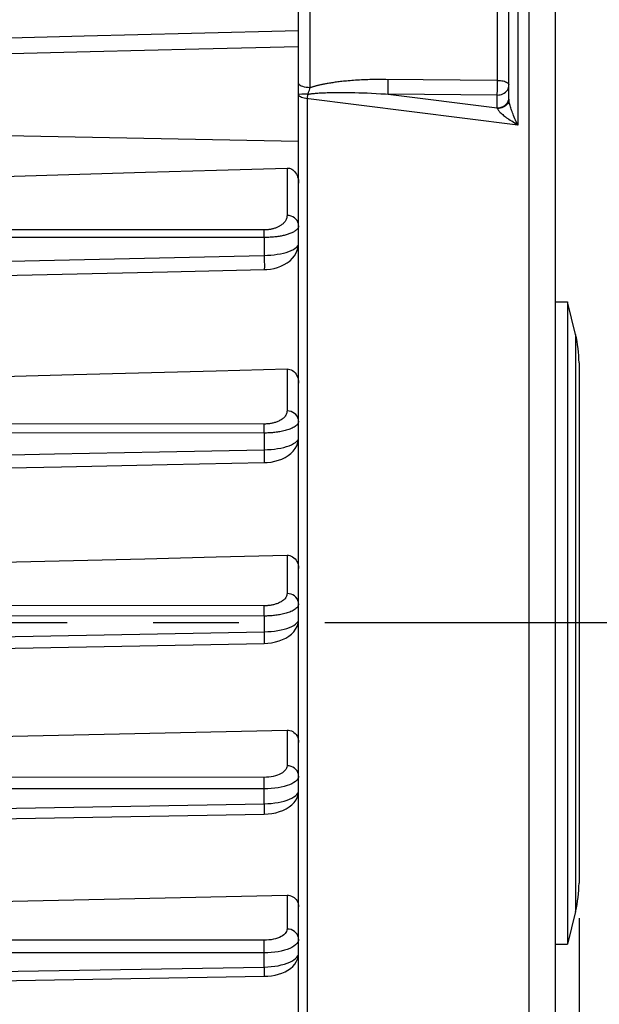
# Model space of a CAD drawing. Units: millimetres. Extents: x 0 to 1782, y 0 to 1260.
# Drawn here: x 758 to 808, y 821 to 905 of the extents above; entities that cross this region are included whole.
import ezdxf

# ---------------------------------------------------------------- set-up
doc = ezdxf.new("R2010")
doc.units = ezdxf.units.MM
doc.header["$LTSCALE"] = 98.01
doc.linetypes.add('CENTER', pattern=[0.6, 0.375, -0.075, 0.075, -0.075])
doc.layers.get('0').update_dxf_attribs({"linetype": 'CONTINUOUS'})
doc.layers.add('DEFAULT_1', color=7, linetype='CENTER')
doc.styles.get("Standard").update_dxf_attribs({"font": 'txt', "width": 0.85})
doc.dimstyles.new('DIMSTYLE_3', dxfattribs={"dimtxt": 10.5, "dimasz": 10.5, "dimexe": 0.18, "dimexo": 0.0625, "dimgap": 0.09, "dimtad": 1, "dimdec": 4, "dimdsep": 46, "dimtxsty": 'Standard', "dimblk": '_FILLED', "dimblk1": '_FILLED', "dimblk2": '_FILLED', "dimcen": 0.09, "dimclrt": 5, "dimadec": 0, "dimazin": 0, "dimtp": 0.0001, "dimtm": 0.0001, "dimtfac": 1, "dimtdec": 4, "dimtofl": 0, "dimtmove": 0, "dimatfit": 3, "dimldrblk": '_FILLED', "dimfxl": 0, "dimtolj": 1, "dimarcsym": 0})

# ---------------------------------------------------------------- blocks, each defined once
blk = doc.blocks.new('_FILLED')
at = {"color": 0, "linetype": 'ByBlock'}
blk.add_solid([(0, 0), (-1, 0.2143), (-1, -0.2143)], dxfattribs=at)
blk = doc.blocks.new('*D9')
at = {"color": 2, "linetype": 'Continuous'}
for p, q in [((709.869, 983.494), (843.145, 983.494)), ((838.645, 983.494), (838.645, 918.494)), ((838.645, 853.494), (838.645, 918.494)), ((824.369, 853.494), (843.145, 853.494))]:
    blk.add_line(p, q, dxfattribs=at)
at = {"color": 2, "linetype": 'Continuous', "xscale": 10.5, "yscale": 10.5, "zscale": 10.5}
for p, rotation in [((838.645, 983.494), 90), ((838.645, 853.494), 270)]:
    blk.add_blockref('_FILLED', p, dxfattribs=dict(at, rotation=rotation))
at = {"color": 5, "linetype": 'Continuous', "width": 0.85}
blk.add_text('130', height=10.5, rotation=90, dxfattribs=at).set_placement((836.02, 909.055))
blk = doc.blocks.new('*D26')
at = {"color": 2, "linetype": 'Continuous'}
for p, q in [((806.369, 828.225), (806.369, 685.228)), ((682.869, 706.738), (682.869, 685.228)), ((682.869, 689.728), (744.619, 689.728)), ((806.369, 689.728), (744.619, 689.728)), ((744.619, 689.728), (869.952, 689.728))]:
    blk.add_line(p, q, dxfattribs=at)
at = {"color": 2, "linetype": 'Continuous', "xscale": 10.5, "yscale": 10.5, "zscale": 10.5, "rotation": 180}
blk.add_blockref('_FILLED', (682.869, 689.728), dxfattribs=at)
at = {"color": 2, "linetype": 'Continuous', "xscale": 10.5, "yscale": 10.5, "zscale": 10.5}
blk.add_blockref('_FILLED', (806.369, 689.728), dxfattribs=at)
at = {"color": 5, "linetype": 'Continuous', "width": 0.85}
blk.add_text('123,5', height=10.5, dxfattribs=at).set_placement((825.327, 692.353))

msp = doc.modelspace()

# ---------------------------------------------------------------- linework, layer by layer
at = {"color": 7, "linetype": 'Continuous'}
for p, q in [((804.36898, 742.83769), (804.36898, 1029.55228)), ((782.36898, 775.31695), (782.36898, 946.53866)), ((800.36898, 898.31749), (800.36898, 923.79272)), ((745.80563, 901.93321), (764.53693, 902.39634)), ((757.07166, 891.70816), (769.27163, 892.07163)), ((804.36898, 880.99383), (805.36898, 880.99383)), ((805.36898, 880.99383), (805.36898, 825.99383)), ((806.0704, 878.18813), (805.36898, 880.99383)), ((806.36898, 875.76277), (806.36898, 831.22489)), ((775.31813, 875.07137), (781.3777, 875.23121)), ((714.36898, 850.50623), (779.42301, 851.74664)), ((779.42298, 851.74675), (779.72394, 851.76192)), ((726.16011, 843.06426), (781.3777, 844.32508)), ((698.85089, 835.66838), (779.42205, 837.12866)), ((779.42203, 837.12876), (779.74802, 837.14536)), ((726.16011, 828.96681), (781.3777, 830.18473)), ((806.0704, 828.79953), (805.36898, 825.99383)), ((804.36898, 825.99383), (805.36898, 825.99383)), ((698.85162, 821.84833), (779.42129, 823.24878)), ((779.42128, 823.24886), (779.72115, 823.26287))]:
    msp.add_line(p, q, dxfattribs=at)
at = {"color": 9, "linetype": 'Continuous'}
for p, q in [((802.09473, 766.76109), (802.09472, 940.22657)), ((783.35153, 899.30716), (783.35152, 925.20148)), ((799.38611, 899.83643), (799.38643, 924.3925)), ((801.12706, 923.58166), (801.12706, 896.10312)), ((745.52538, 903.27508), (764.00203, 903.73589)), ((783.34186, 899.27669), (783.35153, 899.30716)), ((799.38643, 899.9369), (789.83398, 900.02042)), ((790.03845, 899.38745), (790.04165, 899.70751)), ((790.04165, 899.70751), (790.04322, 900.01919)), ((799.38019, 899.19574), (799.38417, 899.54082)), ((799.38417, 899.54082), (799.38611, 899.83643)), ((782.64062, 898.74531), (782.41415, 898.73856)), ((783.15843, 898.75087), (783.01384, 898.74892)), ((783.26878, 898.76869), (783.32446, 898.77688)), ((783.28821, 899.1121), (783.32141, 899.21327)), ((783.32141, 899.21327), (783.34186, 899.27669)), ((783.63128, 898.81443), (783.72397, 898.82375)), ((783.72397, 898.82375), (783.81997, 898.8326)), ((783.81997, 898.8326), (783.92027, 898.84105)), ((783.92027, 898.84105), (784.0259, 898.84917)), ((784.0259, 898.84917), (784.13752, 898.85695)), ((784.13752, 898.85695), (784.25619, 898.8644)), ((784.25619, 898.8644), (784.38294, 898.8715)), ((784.38294, 898.8715), (784.5185, 898.87822)), ((784.5185, 898.87822), (784.66392, 898.88449)), ((784.66392, 898.88449), (784.82028, 898.89025)), ((784.82028, 898.89025), (784.98832, 898.8954)), ((784.98832, 898.8954), (785.1691, 898.89983)), ((785.1691, 898.89983), (785.3637, 898.90344)), ((785.3637, 898.90344), (785.57281, 898.90606)), ((785.57281, 898.90606), (785.79749, 898.90756)), ((785.79749, 898.90756), (786.03871, 898.90776)), ((786.03871, 898.90776), (786.29707, 898.90648)), ((786.29707, 898.90648), (786.5734, 898.90353)), ((786.5734, 898.90353), (786.86852, 898.8987)), ((786.86852, 898.8987), (787.18309, 898.89177)), ((787.18309, 898.89177), (787.51943, 898.88246)), ((787.51943, 898.88246), (787.87255, 898.87069)), ((787.87255, 898.87069), (788.23968, 898.85642)), ((788.23968, 898.85642), (788.61512, 898.83978)), ((788.61512, 898.83978), (789.00078, 898.82063)), ((789.00078, 898.82063), (789.39826, 898.79879)), ((799.36898, 898.67798), (790.02576, 898.76011)), ((790.02576, 898.76011), (799.36898, 897.58419)), ((799.36898, 898.67798), (799.37108, 898.74413)), ((799.36898, 897.58419), (799.36898, 898.67798)), ((799.37108, 898.74413), (799.3733, 898.82767)), ((799.3733, 898.82767), (799.37675, 898.98863)), ((799.37675, 898.98863), (799.38019, 899.19574)), ((783.12707, 768.87324), (783.12706, 898.36359)), ((800.35378, 898.29983), (800.36898, 898.45022)), ((757.36898, 895.21112), (782.36897, 894.72423)), ((781.3777, 892.43412), (781.3777, 888.37516)), ((779.41261, 887.13838), (714.36893, 887.16399)), ((779.41403, 887.09031), (779.41261, 887.13838)), ((779.41661, 886.97246), (779.41403, 887.09031)), ((779.41873, 886.82924), (779.41661, 886.97246)), ((779.42126, 886.48768), (714.36893, 886.51161)), ((779.42126, 886.48768), (779.42133, 884.95564)), ((779.42133, 884.95558), (779.42853, 884.65334)), ((806.0704, 878.18813), (806.0704, 828.79953)), ((781.3777, 875.23121), (781.3777, 871.64013)), ((779.41261, 870.51692), (714.36892, 870.55445)), ((779.41814, 870.24085), (779.41565, 870.39643)), ((779.41998, 870.05733), (779.41814, 870.24085)), ((779.42133, 869.7484), (779.41998, 870.05733)), ((779.42133, 869.7484), (714.36892, 869.78529)), ((779.42133, 869.7484), (779.42133, 868.32267)), ((779.42133, 868.32264), (779.42809, 867.96515)), ((781.3777, 859.28752), (781.3777, 856.0101)), ((779.41261, 854.96181), (714.36897, 855.0011)), ((779.4186, 854.64599), (779.41595, 854.82521)), ((779.42041, 854.43439), (779.4186, 854.64599)), ((779.42133, 854.08304), (714.36897, 854.12258)), ((779.42133, 854.08304), (779.42041, 854.43439)), ((779.42133, 854.08304), (779.42133, 852.74116)), ((714.36898, 851.4921), (779.42133, 852.74116)), ((779.42133, 852.74116), (779.42671, 852.40592)), ((781.3777, 844.32508), (781.3777, 841.27091)), ((779.41261, 840.27377), (698.86025, 840.31634)), ((779.4191, 839.91918), (779.41628, 840.12154)), ((779.42087, 839.68056), (779.4191, 839.91918)), ((779.42133, 839.29089), (698.85152, 839.33476)), ((698.85152, 836.55016), (779.42133, 838.01959)), ((779.42133, 838.01961), (779.42564, 837.70799)), ((781.3777, 830.18473), (781.3777, 827.29436)), ((779.41261, 826.33202), (698.86025, 826.36242)), ((779.41965, 825.93919), (779.41665, 826.16444)), ((782.36898, 826.41144), (782.35249, 826.28743)), ((779.42133, 825.25033), (698.85152, 825.28278)), ((779.42139, 825.67442), (779.41965, 825.93919)), ((779.42133, 824.04134), (779.42139, 825.67442)), ((698.85152, 822.63311), (779.42133, 824.04134)), ((779.42133, 824.04139), (779.42479, 823.7543))]:
    msp.add_line(p, q, dxfattribs=at)
for points in [[(764.00203, 903.73589), (773.19923, 903.96599), (782.36898, 904.19586)], [(783.35153, 899.30716), (783.18007, 899.31406), (783.01423, 899.33225), (782.85894, 899.36118), (782.71879, 899.4), (782.59797, 899.44755), (782.50006, 899.50241), (782.42797, 899.56296), (782.38383, 899.6274)], [(789.83398, 900.02042), (789.62853, 900.0207), (789.42685, 900.02), (789.22934, 900.01831), (789.03561, 900.01564), (788.84447, 900.01209), (788.65566, 900.00767), (788.46944, 900.00235), (788.28537, 899.99619), (788.10288, 899.98915), (787.92253, 899.98127), (787.74552, 899.97265), (787.5718, 899.96327), (787.40142, 899.95315), (787.2357, 899.94249), (787.07513, 899.9313), (786.91922, 899.91958), (786.7679, 899.90744), (786.62124, 899.89491), (786.47917, 899.88198), (786.34138, 899.86874), (786.20785, 899.85521), (786.07861, 899.84138), (785.9534, 899.82736), (785.83223, 899.81314), (785.71511, 899.79872), (785.60175, 899.78418), (785.49216, 899.76954), (785.38634, 899.75479), (785.28398, 899.73999), (785.18509, 899.72515), (785.08967, 899.71026), (784.99739, 899.69538), (784.90827, 899.68052), (784.8223, 899.66566), (784.73916, 899.65084), (784.65886, 899.63608), (784.58138, 899.62136), (784.50642, 899.60671), (784.43397, 899.59213), (784.36403, 899.57762), (784.29629, 899.56318), (784.23073, 899.54883), (784.16737, 899.53454), (784.10588, 899.52032), (784.04626, 899.50616), (783.98852, 899.49207), (783.93235, 899.47801), (783.87773, 899.464), (783.82468, 899.45003), (783.77288, 899.43604), (783.72234, 899.42206), (783.67306, 899.40807), (783.62473, 899.394), (783.57735, 899.37987), (783.53093, 899.36567), (783.48516, 899.35131), (783.43996, 899.33675), (783.39541, 899.32204), (783.35153, 899.30716)], [(790.02576, 898.76011), (790.02858, 898.85161), (790.03133, 898.9632), (790.03394, 899.09199), (790.03845, 899.38745)], [(799.36898, 898.67798), (799.49617, 898.68501), (799.62198, 898.70616), (799.74429, 898.74129), (799.86089, 898.79), (799.96981, 898.85173), (800.06926, 898.92578), (800.15764, 899.01155), (800.23263, 899.10745), (800.29196, 899.21071), (800.33464, 899.31901), (800.36039, 899.43076), (800.36898, 899.54401)], [(799.38643, 899.9369), (799.51203, 899.93292), (799.63603, 899.92269), (799.75638, 899.90628), (799.87095, 899.88387), (799.97785, 899.85573), (800.07538, 899.82214), (800.16205, 899.78337), (800.23554, 899.74012), (800.29364, 899.69364), (800.3354, 899.64498), (800.36058, 899.59481), (800.36898, 899.54401)], [(782.41415, 898.73856), (782.38031, 898.73594), (782.36898, 898.73162)], [(801.12706, 896.10312), (782.98697, 898.38131), (782.85556, 898.40633), (782.73538, 898.43817), (782.62872, 898.47665), (782.53792, 898.5209), (782.46521, 898.56928), (782.41217, 898.6208), (782.37984, 898.67514), (782.36898, 898.73162)], [(783.01384, 898.74892), (782.7519, 898.74712), (782.64062, 898.74531)], [(783.12706, 898.36359), (783.12943, 898.42032), (783.13283, 898.48039), (783.13735, 898.54369), (783.14307, 898.61003), (783.15008, 898.67919), (783.15843, 898.75087)], [(783.15843, 898.75087), (783.18072, 898.80868), (783.20287, 898.86761), (783.22477, 898.92755), (783.24633, 898.98838), (783.26749, 899.04995), (783.28821, 899.11211)], [(783.15843, 898.75087), (783.1859, 898.75553), (783.21345, 898.76004), (783.24109, 898.76443), (783.26878, 898.76869)], [(783.32446, 898.77688), (783.38072, 898.78466), (783.40905, 898.78841)], [(783.40905, 898.78841), (783.45269, 898.79398), (783.49676, 898.79936), (783.54126, 898.80456), (783.58606, 898.80958), (783.63128, 898.81443)], [(789.39826, 898.79879), (789.8126, 898.77382), (790.02576, 898.76011)], [(799.36898, 897.58419), (799.54263, 897.59735), (799.711, 897.63642), (799.86898, 897.70022), (800.01176, 897.7868), (800.13502, 897.89355), (800.235, 898.01721), (800.30867, 898.15402), (800.35378, 898.29983)], [(800.2955, 898.01519), (800.23967, 897.92223), (800.16948, 897.8358), (800.08608, 897.75731), (799.99085, 897.68807), (799.88536, 897.62922), (799.77136, 897.58172), (799.65072, 897.54636), (799.52544, 897.52372), (799.39758, 897.51418)], [(800.36887, 898.31749), (800.36064, 898.21447), (800.33605, 898.11314), (800.2955, 898.01519)], [(800.76411, 896.92281), (800.71815, 897.03951), (800.67444, 897.15355), (800.63312, 897.26489), (800.59444, 897.3736), (800.55844, 897.4795), (800.52505, 897.58217), (800.49444, 897.68165), (800.46678, 897.77779), (800.4421, 897.86986), (800.42057, 897.95809), (800.40248, 898.04212), (800.38809, 898.12033), (800.37759, 898.1921), (800.37116, 898.25786), (800.36898, 898.31749)], [(799.39759, 897.51423), (799.39281, 897.52672), (799.38804, 897.53888), (799.38328, 897.55071), (799.37851, 897.56221), (799.37374, 897.57337), (799.36898, 897.58419)], [(799.39759, 897.51423), (799.4186, 897.46943), (799.44681, 897.42101), (799.48226, 897.36927), (799.52555, 897.31442), (799.57619, 897.25684), (799.63258, 897.19707), (799.69451, 897.13556), (799.76225, 897.07241), (799.83491, 897.00761), (799.91243, 896.94138), (799.99493, 896.87393), (800.08186, 896.80516), (800.17306, 896.73517), (800.26876, 896.66427), (800.36898, 896.59264)], [(801.12706, 896.10312), (801.06023, 896.24439), (800.99563, 896.38392), (800.93351, 896.52161), (800.8741, 896.65739), (800.81757, 896.79115), (800.76411, 896.92281)], [(801.12706, 896.10312), (800.99, 896.18562), (800.85704, 896.26786), (800.72833, 896.34976), (800.60396, 896.43127), (800.48412, 896.51227), (800.36899, 896.59263)], [(781.3777, 888.37516), (781.3735, 888.30225), (781.36415, 888.23196), (781.34964, 888.16427), (781.32955, 888.09921), (781.30431, 888.03677), (781.27521, 887.97683), (781.24235, 887.91942), (781.20563, 887.86452), (781.16609, 887.81206), (781.12375, 887.76203), (781.0786, 887.71445), (781.03154, 887.66925), (780.98264, 887.62646), (780.93185, 887.58606), (780.87994, 887.54791), (780.82701, 887.51205), (780.77298, 887.47844), (780.71829, 887.44682), (780.66309, 887.4172), (780.60724, 887.38956), (780.55082, 887.36359), (780.49394, 887.33927), (780.43648, 887.31661), (780.37827, 887.29536), (780.3193, 887.27546), (780.25956, 887.25696), (780.19892, 887.23978), (780.13729, 887.22385), (780.07475, 887.20924), (780.01143, 887.19596), (779.94733, 887.18402), (779.88245, 887.17342), (779.81696, 887.1642), (779.75083, 887.15636), (779.68408, 887.1499), (779.61687, 887.14487), (779.54925, 887.14128), (779.48116, 887.13912), (779.41261, 887.13838)], [(782.36898, 887.49224), (782.35395, 887.64472), (782.30933, 887.79262), (782.23645, 887.93149), (782.13751, 888.05716), (782.01547, 888.16586), (781.87401, 888.25432), (781.71737, 888.31987), (781.55026, 888.36056), (781.3777, 888.37516)], [(779.42133, 886.48768), (779.4209, 886.57813), (779.41873, 886.82924)], [(782.36898, 887.49221), (782.36402, 887.43321), (782.3497, 887.37642), (782.32685, 887.32174), (782.29635, 887.2691), (782.25896, 887.21848), (782.2152, 887.16988), (782.16563, 887.12329), (782.11094, 887.0787), (782.05151, 887.03606), (781.9878, 886.99538), (781.9204, 886.95666), (781.8497, 886.91985), (781.77617, 886.885), (781.70026, 886.85209), (781.6223, 886.82097), (781.54275, 886.79172), (781.46192, 886.76432), (781.37984, 886.73851), (781.29689, 886.71432), (781.21329, 886.69178), (781.12864, 886.67058), (781.04321, 886.65071), (780.95715, 886.63222), (780.86983, 886.61488), (780.7813, 886.59864), (780.69179, 886.58355), (780.60082, 886.56955), (780.50833, 886.55658), (780.41459, 886.54467), (780.31959, 886.53387), (780.22341, 886.52417), (780.12617, 886.51557), (780.02789, 886.50811), (779.92867, 886.50179), (779.82863, 886.4966), (779.72777, 886.4926), (779.62616, 886.4898), (779.52395, 886.48816), (779.42126, 886.48768)], [(779.42133, 884.95564), (779.70282, 884.96401), (779.98482, 884.98197), (780.26463, 885.00937), (780.53904, 885.04599), (780.80546, 885.09187), (781.06177, 885.1472), (781.30485, 885.21257), (781.5311, 885.28739), (781.73741, 885.37007), (781.92073, 885.46186), (782.07701, 885.56198), (782.20223, 885.66598), (782.2938, 885.77289), (782.34995, 885.88505), (782.36898, 886.00327)], [(743.5637, 884.15985), (752.52078, 884.35826), (761.48275, 884.55704), (770.4496, 884.75616), (779.42133, 884.95564)], [(779.42853, 884.65334), (779.43346, 884.35854), (779.43492, 884.22249), (779.43567, 884.09826), (779.43567, 883.98872), (779.43494, 883.89641), (779.4335, 883.82345), (779.43136, 883.77153), (779.42859, 883.74185), (779.42601, 883.7346)], [(781.3777, 871.64013), (781.3713, 871.55936), (781.35744, 871.48193), (781.33612, 871.40785), (781.30662, 871.33711), (781.26967, 871.26973), (781.22744, 871.2057), (781.18009, 871.14508), (781.12747, 871.08782), (781.07127, 871.0338), (781.01163, 870.98307), (780.94842, 870.93559), (780.88291, 870.89112), (780.81514, 870.84965), (780.74507, 870.81119), (780.67387, 870.77554), (780.60157, 870.74273), (780.52814, 870.71272), (780.45464, 870.68529), (780.38118, 870.66045), (780.30765, 870.63818), (780.23474, 870.61812), (780.16261, 870.60028), (780.0911, 870.58465), (780.02036, 870.57083), (779.9505, 870.55879), (779.88143, 870.54858), (779.81299, 870.53987), (779.74524, 870.53262), (779.67813, 870.52688), (779.61134, 870.52246), (779.54478, 870.5193), (779.47853, 870.51745), (779.41261, 870.51692)], [(782.36898, 870.75722), (782.35395, 870.9097), (782.30933, 871.0576), (782.23645, 871.19647), (782.13751, 871.32214), (782.01547, 871.43084), (781.87401, 871.51929), (781.71737, 871.58485), (781.55026, 871.62554), (781.3777, 871.64013)], [(782.36898, 870.75722), (782.3616, 870.68504), (782.34036, 870.6159), (782.3066, 870.54971), (782.26177, 870.48641), (782.20714, 870.42601)], [(779.41565, 870.39643), (779.41419, 870.46145), (779.41261, 870.51692)], [(782.20714, 870.42601), (782.14359, 870.36857), (782.07212, 870.31416), (781.99383, 870.26271), (781.90935, 870.21414), (781.81953, 870.1685), (781.72523, 870.12576), (781.62683, 870.08569), (781.5249, 870.04831), (781.42021, 870.01364), (781.31327, 869.98148), (781.2046, 869.95186), (781.0948, 869.9248), (780.98442, 869.90002), (780.87404, 869.87758), (780.76402, 869.8575), (780.65457, 869.83938), (780.54622, 869.82326), (780.43914, 869.80918), (780.333, 869.79671), (780.22811, 869.78585), (780.12463, 869.77666), (780.02194, 869.76882), (779.92025, 869.7623), (779.81969, 869.75717), (779.71948, 869.75323), (779.61946, 869.75041), (779.52004, 869.7488), (779.42133, 869.7484)], [(779.42133, 868.32267), (779.71421, 868.33177), (780.00564, 868.35066), (780.29271, 868.37932), (780.57208, 868.4179), (780.84117, 868.46623), (781.09802, 868.52374), (781.33976, 868.59092), (781.56295, 868.66731), (781.76456, 868.75097), (781.94186, 868.8427), (782.09173, 868.94194), (782.21114, 869.0449), (782.29807, 869.15051), (782.3511, 869.26043), (782.36898, 869.37501)], [(725.66412, 867.22311), (734.61143, 867.40572), (743.56363, 867.58859), (752.52072, 867.77172), (761.4827, 867.95511), (770.44957, 868.13877), (779.42133, 868.32267)], [(779.42809, 867.96515), (779.43174, 867.64023), (779.43222, 867.50336), (779.43179, 867.38966), (779.43045, 867.30283), (779.42825, 867.24567), (779.42526, 867.22004), (779.42426, 867.21865)], [(781.3777, 856.0101), (781.37103, 855.93344), (781.35669, 855.86002), (781.33468, 855.78985), (781.30422, 855.7229), (781.26609, 855.6592), (781.22261, 855.59878), (781.17398, 855.54169), (781.12, 855.48788), (781.06252, 855.43723), (781.00169, 855.3898), (780.93735, 855.34552), (780.87087, 855.30415), (780.80232, 855.2657), (780.73164, 855.23015), (780.66002, 855.19729), (780.58751, 855.16711), (780.51407, 855.13962), (780.44072, 855.11451), (780.36758, 855.09184), (780.29453, 855.07156), (780.22219, 855.05331), (780.15073, 855.0371), (780.07997, 855.02293), (780.01005, 855.01041), (779.94107, 854.99952), (779.87293, 854.99028), (779.80549, 854.98242), (779.7388, 854.97589), (779.67281, 854.97073), (779.60723, 854.96676), (779.54195, 854.96392), (779.47708, 854.96227), (779.41261, 854.96181)], [(782.36898, 855.12719), (782.35395, 855.27966), (782.30933, 855.42756), (782.23645, 855.56643), (782.13751, 855.69211), (782.01547, 855.8008), (781.87401, 855.88926), (781.71737, 855.95482), (781.55026, 855.9955), (781.3777, 856.0101)], [(779.41595, 854.82521), (779.41435, 854.89939), (779.41261, 854.96181)], [(782.30445, 854.90905), (782.25816, 854.84262), (782.20182, 854.77935), (782.13638, 854.71927), (782.06295, 854.66246), (781.98267, 854.6089), (781.89625, 854.55843), (781.80461, 854.51112), (781.70865, 854.46696), (781.6088, 854.42566), (781.50568, 854.38724), (781.40008, 854.35173), (781.29251, 854.31887), (781.18351, 854.28868), (781.0737, 854.26118), (780.96356, 854.23605), (780.85364, 854.21334), (780.74434, 854.19304), (780.63576, 854.17476), (780.52839, 854.15852), (780.42245, 854.14431), (780.31754, 854.13176), (780.21396, 854.12084), (780.11188, 854.11159), (780.0107, 854.10371), (779.91059, 854.09716), (779.8117, 854.09198), (779.7133, 854.088), (779.61522, 854.08516), (779.51786, 854.0835), (779.42133, 854.08304)], [(782.36898, 855.12713), (782.36133, 855.05133), (782.33935, 854.97863), (782.30445, 854.90905)], [(779.42133, 852.74116), (779.72079, 852.75074), (780.01781, 852.77072), (780.30933, 852.80109), (780.59204, 852.84208), (780.86321, 852.89335), (781.12064, 852.95403), (781.36154, 853.02439), (781.58271, 853.10401), (781.78131, 853.19089), (781.95484, 853.28538), (782.10072, 853.38697), (782.21656, 853.49242), (782.30066, 853.60063), (782.35178, 853.7126), (782.36898, 853.8283)], [(779.42671, 852.40592), (779.42944, 852.1102), (779.42969, 851.98817), (779.42919, 851.8883), (779.42796, 851.8135), (779.42601, 851.76596), (779.42342, 851.74707), (779.423, 851.74675)], [(781.3777, 841.27091), (781.36509, 841.16148), (781.33182, 841.05608), (781.27791, 840.95471), (781.20206, 840.85641), (781.10557, 840.76214), (780.99224, 840.67481), (780.86164, 840.59474), (780.71421, 840.5216), (780.55505, 840.45741), (780.38405, 840.40245), (780.20131, 840.35642), (780.01225, 840.32043), (779.81869, 840.29484), (779.61881, 840.27929), (779.41261, 840.27377)], [(782.36898, 840.388), (782.35395, 840.54049), (782.30933, 840.68839), (782.23644, 840.82726), (782.1375, 840.95293), (782.01545, 841.06163), (781.87399, 841.15008), (781.71735, 841.21564), (781.55025, 841.25632), (781.3777, 841.27091)], [(782.36898, 840.388), (782.35215, 840.26908), (782.30206, 840.15367)], [(779.41628, 840.12154), (779.41454, 840.20466), (779.41261, 840.27377)], [(779.42133, 838.01959), (779.42148, 839.42207), (779.42087, 839.68056)], [(781.37468, 839.56533), (781.13457, 839.4944), (780.8769, 839.43356), (780.60445, 839.38275), (780.31967, 839.34288), (780.0254, 839.31436), (779.72491, 839.29701), (779.42133, 839.29089)], [(782.30206, 840.15367), (782.21954, 840.04213), (782.10572, 839.93404), (781.96216, 839.83051), (781.79091, 839.73425), (781.5943, 839.64585), (781.37468, 839.56533)], [(779.42133, 838.01959), (779.72509, 838.02961), (780.02578, 838.05083), (780.32028, 838.0832), (780.60531, 838.12689), (780.878, 838.18148), (781.13588, 838.24596), (781.37618, 838.32037), (781.59593, 838.40421), (781.79247, 838.4956), (781.96345, 838.59447), (782.10667, 838.70023), (782.22014, 838.81015), (782.30236, 838.92308), (782.35224, 839.03942), (782.36898, 839.1588)], [(779.42564, 837.70799), (779.42767, 837.4404), (779.42776, 837.33213), (779.42721, 837.24484), (779.42605, 837.18084), (779.42431, 837.1418), (779.42203, 837.12876)], [(781.3777, 827.29436), (781.36546, 827.18987), (781.33277, 827.08908), (781.27964, 826.99199), (781.20492, 826.89766), (781.10976, 826.80703), (780.99758, 826.72286), (780.86788, 826.6454), (780.72116, 826.57441), (780.5623, 826.51197), (780.3911, 826.45835), (780.20775, 826.41328), (780.01769, 826.37799), (779.82271, 826.35288), (779.62102, 826.33756), (779.41261, 826.33202)], [(782.36898, 826.41144), (782.35395, 826.56393), (782.30932, 826.71184), (782.23644, 826.85071), (782.13749, 826.97638), (782.01545, 827.08508), (781.87398, 827.17353), (781.71734, 827.23908), (781.55025, 827.27976), (781.3777, 827.29436)], [(779.41665, 826.16444), (779.41474, 826.25641), (779.41261, 826.33202)], [(782.35249, 826.28743), (782.30333, 826.16632), (782.2222, 826.04882), (782.11012, 825.93501), (781.96847, 825.82611), (781.79905, 825.72438), (781.6039, 825.63057), (781.38526, 825.54503)], [(781.38526, 825.54503), (781.14558, 825.46937), (780.88768, 825.40421), (780.6143, 825.3497), (780.32794, 825.30678), (780.03148, 825.2759), (779.72821, 825.25705), (779.42133, 825.25033)], [(779.42133, 824.04134), (779.72804, 824.0518), (780.03127, 824.07436), (780.3278, 824.10892), (780.6144, 824.15551), (780.8881, 824.21365), (781.14625, 824.28232), (781.3861, 824.36132), (781.60485, 824.45003), (781.79997, 824.54672), (781.96923, 824.65098), (782.11065, 824.76207), (782.22252, 824.87771), (782.30349, 824.99668), (782.35254, 825.11885), (782.36898, 825.24351)], [(779.42479, 823.7543), (779.42627, 823.51386), (779.42622, 823.41845), (779.42564, 823.34275), (779.42454, 823.28853), (779.42295, 823.2571), (779.42129, 823.24886)]]:
    msp.add_lwpolyline(points, dxfattribs=at)
at = {"color": 7, "linetype": 'Continuous'}
for points in [[(764.53693, 902.39634), (773.82572, 902.62671), (782.36898, 902.83902)], [(769.27163, 892.07163), (775.33641, 892.253), (781.3777, 892.43412)], [(781.3777, 892.43412), (781.47942, 892.4301), (781.58043, 892.41202), (781.67967, 892.37991), (781.7762, 892.33362), (781.86877, 892.27363), (781.95589, 892.20118), (782.03644, 892.11685), (782.10979, 892.02128), (782.17533, 891.91593), (782.23221, 891.80165), (782.2799, 891.67913), (782.31806, 891.54962), (782.34605, 891.41407), (782.36318, 891.2733), (782.36898, 891.12834)], [(779.42599, 883.7346), (779.63638, 883.74435), (779.94913, 883.77895), (780.26178, 883.83811), (780.56629, 883.9216), (780.85883, 884.02969), (781.13668, 884.16248), (781.39461, 884.31857), (781.63087, 884.49885), (781.84233, 884.70376), (782.02355, 884.93059), (782.17243, 885.18127), (782.28272, 885.45253), (782.34799, 885.73005), (782.36901, 885.99842)], [(753.08046, 883.1542), (762.12338, 883.35313), (771.13135, 883.55154), (779.42601, 883.73446)], [(744.73649, 874.26798), (750.89068, 874.42922), (757.02591, 874.59017), (763.14223, 874.75085), (775.31813, 875.07137)], [(781.3777, 875.23121), (781.49879, 875.22545), (781.62003, 875.20064), (781.73943, 875.1564), (781.85531, 875.09211), (781.96491, 875.0083), (782.06473, 874.9073), (782.15243, 874.79063), (782.22702, 874.6594), (782.28739, 874.5159), (782.33208, 874.36202), (782.35962, 874.19932), (782.36898, 874.02986)], [(779.42424, 867.21865), (779.68489, 867.23134), (780.00744, 867.26859), (780.32881, 867.33038), (780.63887, 867.41608), (780.93473, 867.52581), (781.2137, 867.65968), (781.46925, 867.81588), (781.7005, 867.9954), (781.90473, 868.19871), (782.07574, 868.42202), (782.21133, 868.66557), (782.30724, 868.92644), (782.35878, 869.19196), (782.36894, 869.37045)], [(714.36893, 865.89872), (716.51551, 865.94212), (725.6841, 866.12767), (734.82445, 866.31281), (743.93657, 866.49754), (753.02044, 866.68185), (762.07608, 866.86575), (771.10348, 867.04925), (779.42426, 867.21852)], [(726.16011, 857.95463), (732.35751, 858.1038), (738.53938, 858.25271), (744.70571, 858.40134), (750.8565, 858.54971), (756.99175, 858.6978), (763.1115, 858.84563), (769.21574, 858.9932), (775.30448, 859.14049), (781.3777, 859.28752)], [(781.3777, 859.28752), (781.49985, 859.28188), (781.62169, 859.25836), (781.74124, 859.21673), (781.85665, 859.15669), (781.96546, 859.07876), (782.06486, 858.98458), (782.15275, 858.87522), (782.22763, 858.75197), (782.28799, 858.61742), (782.33243, 858.47361), (782.35973, 858.32206), (782.36898, 858.16482)], [(779.72394, 851.76192), (780.0534, 851.80115), (780.37971, 851.86463), (780.69237, 851.95147), (780.98905, 852.06171), (781.26707, 852.1955), (781.51983, 852.35109), (781.74681, 852.5295), (781.94544, 852.73134), (782.10936, 852.9527), (782.2363, 853.19293), (782.32259, 853.4489), (782.36434, 853.70845), (782.3689, 853.82484)], [(781.3777, 844.32508), (781.50265, 844.31938), (781.62662, 844.29629), (781.74755, 844.2558), (781.86352, 844.19785), (781.97219, 844.12313), (782.07097, 844.03329), (782.15793, 843.92951), (782.23162, 843.81319), (782.29063, 843.68687), (782.33377, 843.5526), (782.3601, 843.41193), (782.36898, 843.26686)], [(779.74802, 837.14536), (780.08318, 837.18569), (780.41427, 837.25026), (780.73068, 837.33822), (781.0303, 837.44971), (781.31018, 837.58516), (781.56367, 837.74311), (781.79053, 837.92525), (781.98723, 838.13227), (782.14598, 838.35884), (782.26475, 838.6039), (782.33985, 838.86291), (782.36837, 839.11942), (782.36887, 839.15883)], [(781.3777, 830.18473), (781.5046, 830.17914), (781.63004, 830.1567), (781.75191, 830.11752), (781.86826, 830.06176), (781.97681, 829.9902), (782.07516, 829.90443), (782.16147, 829.80569), (782.23434, 829.69544), (782.29243, 829.57611), (782.33468, 829.44973), (782.36036, 829.3179), (782.36898, 829.18258)], [(779.72115, 823.26287), (780.04042, 823.29788), (780.35363, 823.35362), (780.65293, 823.42913), (780.93658, 823.52421), (781.20267, 823.63886), (781.44632, 823.77194), (781.66757, 823.9244), (781.86459, 824.09685), (782.03216, 824.28651), (782.1691, 824.49349), (782.2725, 824.7156), (782.33806, 824.94225), (782.36682, 825.16588), (782.3688, 825.23545)]]:
    msp.add_lwpolyline(points, dxfattribs=at)
for centre, start, end in [((796.36898, 875.76277), 0, 14.0362435), ((796.36898, 831.22489), 345.9637565, 360)]:
    msp.add_arc(centre, 10, start, end, dxfattribs=at)
at = {"layer": 'DEFAULT_1', "color": 7, "linetype": 'CENTER'}
msp.add_line((821.36898, 853.49383), (714.36898, 853.49383), dxfattribs=at)

# ---------------------------------------------------------------- dimensions: what is measured, and where the dimension line sits
at = {"color": 2, "linetype": 'Continuous'}
dim = msp.add_linear_dim(base=(838.64513, 853.49383), p1=(709.86898, 983.49383), p2=(824.36898, 853.49383), angle=270, dimstyle='DIMSTYLE_3', dxfattribs=at)
dim.commit()
dim.dimension.update_dxf_attribs({"geometry": '*D9', "text_midpoint": (830.77013, 922.44215), "dimtype": 160})
dim = msp.add_linear_dim(base=(806.36898, 689.72796), p1=(682.86898, 706.73838), p2=(806.36898, 828.22489), dimstyle='DIMSTYLE_3', dxfattribs=at)
dim.commit()
dim.dimension.update_dxf_attribs({"geometry": '*D26', "text_midpoint": (847.63957, 697.60296), "dimtype": 160})

doc.saveas('drawing.dxf')
